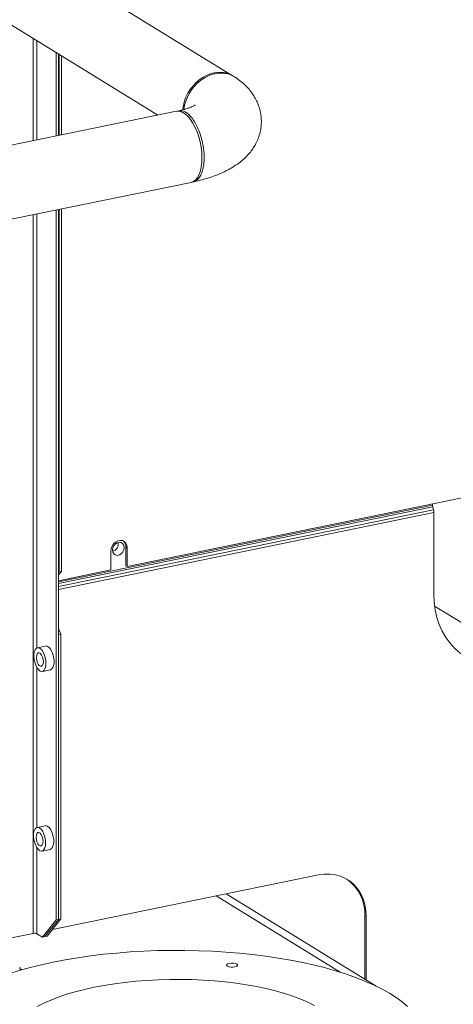
# Model space of a CAD drawing. Extents: x 19.1 to 29.8, y 0.6 to 8.7.
# Drawn here: x 22.1 to 22.4, y 4.5 to 5.2 of the extents above; entities that cross this region are included whole.
import ezdxf

# ---------------------------------------------------------------- set-up
doc = ezdxf.new("R2010")
doc.units = 0
doc.header["$MEASUREMENT"] = 0
doc.layers.get('0').update_dxf_attribs({"linetype": 'CONTINUOUS'})
doc.layers.add('D7', color=7, linetype='CONTINUOUS')

# ---------------------------------------------------------------- blocks, each defined once
blk = doc.blocks.new('A$C4A542EA1')
at = {"color": 7, "linetype": 'Continuous', "lineweight": 15}
for p, q in [((2.46757, 1.47621), (2.18391, 1.65076)), ((2.15581, 1.60509), (2.41332, 1.44662)), ((2.32118, 1.50332), (2.32118, 1.42772)), ((2.32396, 1.42829), (2.32396, 1.50161)), ((2.33818, 1.43121), (2.33818, 1.49286)), ((2.33986, 1.43156), (2.33986, 1.49183)), ((2.34029, 1.43164), (2.34029, 1.49156)), ((2.34197, 1.43199), (2.34197, 1.49053)), ((2.42704, 1.44944), (2.25212, 1.41356)), ((2.26301, 1.36105), (2.43781, 1.39691)), ((2.33818, 0.85193), (2.33818, 1.37647)), ((2.33986, 0.85228), (2.33986, 1.37681)), ((2.34029, 1.10915), (2.34029, 1.3769)), ((2.34197, 1.10949), (2.34197, 1.37725)), ((2.32118, 1.37298), (2.32118, 0.84196)), ((2.32396, 1.05293), (2.32396, 1.37355)), ((2.39057, 1.11297), (2.81761, 1.20057)), ((2.33986, 1.10162), (2.61611, 1.15829)), ((2.33986, 1.10056), (2.61625, 1.15725)), ((2.61611, 1.15924), (2.61611, 1.15829)), ((2.61625, 1.15725), (2.61682, 1.15506)), ((2.33986, 1.09825), (2.61682, 1.15506)), ((2.33986, 1.09618), (2.61708, 1.15304)), ((2.61708, 1.15304), (2.61708, 1.09252)), ((2.37847, 1.12447), (2.37847, 1.11049)), ((2.3896, 1.12755), (2.39057, 1.12695)), ((2.3896, 1.11357), (2.3896, 1.12755)), ((2.39057, 1.11297), (2.39057, 1.12695)), ((2.3896, 1.11357), (2.39057, 1.11297)), ((2.33986, 1.10257), (2.37847, 1.11049)), ((2.34197, 1.10949), (2.33986, 1.10685)), ((2.33986, 1.10861), (2.34029, 1.10915)), ((2.34029, 1.10915), (2.34197, 1.10949)), ((2.61764, 1.08385), (2.69857, 1.03405)), ((2.33986, 1.06729), (2.34155, 1.06311)), ((2.34155, 1.06311), (2.33986, 1.06277)), ((2.33986, 0.85228), (2.33986, 1.06277)), ((2.34155, 0.85262), (2.34155, 1.06311)), ((2.33033, 1.05428), (2.32435, 1.05306)), ((2.32396, 0.92026), (2.32396, 1.03836)), ((2.32794, 1.03555), (2.33392, 1.03677)), ((2.33009, 0.92152), (2.32411, 0.9203)), ((2.32396, 0.8417), (2.32396, 0.90522)), ((2.3277, 0.90279), (2.33368, 0.90401)), ((2.53192, 0.88518), (2.33536, 0.84486)), ((2.54795, 0.81327), (2.4563, 0.86967)), ((2.57459, 0.80296), (2.46371, 0.87119)), ((2.32803, 0.83919), (2.33818, 0.85193)), ((2.32971, 0.83954), (2.33986, 0.85228)), ((2.34155, 0.85262), (2.33139, 0.83988)), ((2.33818, 0.85193), (2.33986, 0.85228)), ((2.33986, 0.85228), (2.34155, 0.85262)), ((2.56613, 0.85502), (2.5671, 0.85442)), ((2.56613, 0.80816), (2.56613, 0.85502)), ((2.5671, 0.80757), (2.5671, 0.85442)), ((2.1174, 0.80016), (2.32118, 0.84196)), ((2.32396, 0.8417), (2.32803, 0.83919)), ((2.32971, 0.83954), (2.32803, 0.83919)), ((2.33139, 0.83988), (2.32971, 0.83954)), ((2.31153, 0.81573), (2.31312, 0.81517))]:
    blk.add_line(p, q, dxfattribs=at)
at = {"color": 7, "linetype": 'Continuous', "lineweight": 15, "flags": 128}
for points in [[(2.46878, 1.47558), (2.46646, 1.47678), (2.46342, 1.47777), (2.46019, 1.47823), (2.45685, 1.47814), (2.45346, 1.47751), (2.4501, 1.47635), (2.44683, 1.47469), (2.44374, 1.47257), (2.44088, 1.47002), (2.43831, 1.4671)], [(2.43781, 1.39691), (2.43789, 1.39692), (2.43962, 1.39759), (2.44119, 1.39881), (2.44257, 1.40055), (2.44374, 1.40276), (2.44467, 1.40542), (2.44533, 1.40845), (2.44572, 1.41179), (2.44583, 1.41538), (2.44565, 1.41913), (2.44519, 1.42297), (2.44446, 1.42682), (2.44347, 1.43058), (2.44224, 1.43419), (2.44081, 1.43757), (2.4392, 1.44063), (2.43744, 1.44333), (2.43558, 1.44559), (2.43365, 1.44738), (2.43169, 1.44865), (2.42975, 1.44938), (2.42787, 1.44955), (2.42704, 1.44944)], [(2.39057, 1.12695), (2.39033, 1.12874), (2.38961, 1.13028), (2.38849, 1.13146), (2.38704, 1.13216), (2.38538, 1.13235), (2.38366, 1.132), (2.38201, 1.13113), (2.38056, 1.12983), (2.37943, 1.12819), (2.37872, 1.12636), (2.37847, 1.12447)], [(2.38846, 1.12705), (2.3882, 1.12861), (2.38743, 1.12989), (2.38626, 1.13071), (2.38483, 1.13097), (2.3833, 1.13066), (2.38186, 1.1298), (2.38069, 1.1285), (2.37993, 1.12692), (2.37966, 1.12524), (2.37993, 1.12367), (2.38069, 1.1224), (2.38186, 1.12158), (2.3833, 1.12131), (2.38483, 1.12163), (2.38626, 1.12248), (2.38743, 1.12378), (2.3882, 1.12537), (2.38846, 1.12705)], [(2.61708, 1.09252), (2.61733, 1.08666), (2.61809, 1.08096), (2.61935, 1.07545), (2.62109, 1.0702), (2.62331, 1.06524), (2.62597, 1.06061), (2.62907, 1.05636), (2.63258, 1.05253), (2.63645, 1.04914), (2.64067, 1.04622), (2.6452, 1.04381), (2.64999, 1.04191), (2.655, 1.04055), (2.6602, 1.03973), (2.66554, 1.03947), (2.67097, 1.03977), (2.67645, 1.04062), (2.68193, 1.04202), (2.68434, 1.04281)], [(2.33062, 1.04155), (2.33048, 1.04371), (2.33006, 1.04592), (2.32941, 1.04802), (2.32854, 1.04988), (2.32753, 1.0514), (2.32643, 1.05247), (2.32531, 1.05302), (2.32424, 1.05303), (2.3233, 1.05249), (2.32253, 1.05144), (2.32199, 1.04993), (2.32171, 1.04808), (2.32171, 1.04598), (2.32199, 1.04378), (2.32253, 1.04161), (2.3233, 1.03962), (2.32424, 1.03791), (2.32531, 1.03661), (2.32643, 1.03579), (2.32753, 1.03551), (2.32854, 1.03577), (2.32941, 1.03658), (2.33006, 1.03787), (2.33048, 1.03956), (2.33062, 1.04155)], [(2.32869, 1.04274), (2.32853, 1.04446), (2.32809, 1.04616), (2.32742, 1.04763), (2.32659, 1.0487), (2.32571, 1.04925), (2.32488, 1.04919), (2.3242, 1.04855), (2.32376, 1.04739), (2.32361, 1.04586), (2.32376, 1.04415), (2.3242, 1.04245), (2.32488, 1.04097), (2.32571, 1.0399), (2.32659, 1.03935), (2.32742, 1.03941), (2.32809, 1.04005), (2.32853, 1.04121), (2.32869, 1.04274)], [(2.33392, 1.03677), (2.33403, 1.0368), (2.33498, 1.03734), (2.33574, 1.03839), (2.33628, 1.0399), (2.33656, 1.04175), (2.33656, 1.04385), (2.33628, 1.04605), (2.33574, 1.04821), (2.33498, 1.05021), (2.33403, 1.05192), (2.33297, 1.05322), (2.33185, 1.05404), (2.33075, 1.05432), (2.33033, 1.05428)], [(2.33037, 0.90879), (2.33023, 0.91095), (2.32982, 0.91316), (2.32916, 0.91525), (2.3283, 0.91712), (2.32728, 0.91864), (2.32618, 0.91971), (2.32507, 0.92026), (2.324, 0.92027), (2.32306, 0.91973), (2.32229, 0.91868), (2.32175, 0.91717), (2.32147, 0.91532), (2.32147, 0.91322), (2.32175, 0.91102), (2.32229, 0.90885), (2.32306, 0.90686), (2.324, 0.90515), (2.32507, 0.90385), (2.32618, 0.90303), (2.32728, 0.90275), (2.3283, 0.90301), (2.32916, 0.90382), (2.32982, 0.90511), (2.33023, 0.9068), (2.33037, 0.90879)], [(2.33368, 0.90401), (2.33379, 0.90404), (2.33473, 0.90458), (2.3355, 0.90563), (2.33604, 0.90714), (2.33632, 0.90899), (2.33632, 0.91109), (2.33604, 0.91329), (2.3355, 0.91545), (2.33473, 0.91745), (2.33379, 0.91916), (2.33272, 0.92046), (2.3316, 0.92128), (2.3305, 0.92156), (2.33009, 0.92152)], [(2.32844, 0.90998), (2.32829, 0.9117), (2.32785, 0.91339), (2.32717, 0.91487), (2.32634, 0.91594), (2.32546, 0.91649), (2.32463, 0.91643), (2.32396, 0.91579), (2.32352, 0.91463), (2.32336, 0.9131), (2.32352, 0.91139), (2.32396, 0.90969), (2.32463, 0.90821), (2.32546, 0.90714), (2.32634, 0.90659), (2.32717, 0.90665), (2.32785, 0.90729), (2.32829, 0.90845), (2.32844, 0.90998)], [(2.5671, 0.85442), (2.56685, 0.85895), (2.56608, 0.8633), (2.56482, 0.86742), (2.56308, 0.87125), (2.56088, 0.87472), (2.55826, 0.87779), (2.55525, 0.88042), (2.55191, 0.88256), (2.54827, 0.88419), (2.5444, 0.88527), (2.54034, 0.88581), (2.53616, 0.88578), (2.53192, 0.88518)], [(2.33595, 0.82071), (2.34489, 0.82243), (2.35409, 0.82396), (2.36351, 0.82532), (2.37313, 0.82649), (2.38291, 0.82746), (2.39284, 0.82824), (2.40287, 0.82882), (2.41297, 0.82921), (2.42312, 0.82939), (2.43329, 0.82938), (2.44343, 0.82916), (2.45353, 0.82874), (2.46354, 0.82812), (2.47345, 0.82731), (2.48321, 0.8263), (2.49279, 0.82511), (2.50218, 0.82372), (2.51133, 0.82215), (2.52023, 0.8204), (2.52884, 0.81848), (2.53713, 0.8164), (2.54508, 0.81415), (2.55268, 0.81175), (2.55988, 0.8092), (2.56667, 0.80652), (2.57304, 0.8037), (2.57895, 0.80076), (2.58439, 0.79771), (2.58935, 0.79456), (2.59381, 0.79132), (2.59775, 0.78799)], [(2.25759, 0.78855), (2.26162, 0.79186), (2.26616, 0.79509), (2.2712, 0.79823), (2.27672, 0.80126), (2.28271, 0.80418), (2.28915, 0.80697), (2.29601, 0.80964), (2.30328, 0.81216), (2.31094, 0.81453), (2.31895, 0.81676), (2.3273, 0.81882), (2.33595, 0.82071)], [(2.46606, 0.81974), (2.46757, 0.81992), (2.46916, 0.81988), (2.47059, 0.81963), (2.47164, 0.81921), (2.47215, 0.81867), (2.47205, 0.81811), (2.47134, 0.8176), (2.47014, 0.81723), (2.46864, 0.81704), (2.46705, 0.81708), (2.46562, 0.81733), (2.46457, 0.81776), (2.46406, 0.81829), (2.46416, 0.81886), (2.46486, 0.81937), (2.46606, 0.81974)], [(2.36612, 0.80215), (2.3735, 0.80354), (2.38113, 0.80476), (2.38898, 0.80578), (2.39701, 0.80662), (2.40518, 0.80726), (2.41345, 0.80769), (2.42178, 0.80793), (2.43015, 0.80796), (2.4385, 0.8078), (2.4468, 0.80742), (2.455, 0.80685), (2.46308, 0.80608), (2.47099, 0.80512), (2.4787, 0.80397), (2.48617, 0.80263), (2.49337, 0.80112), (2.50025, 0.79943), (2.5068, 0.79758), (2.51298, 0.79558), (2.51876, 0.79343), (2.52411, 0.79115), (2.52901, 0.78874)], [(2.32418, 0.78791), (2.32893, 0.79036), (2.33413, 0.79268), (2.33977, 0.79488), (2.34582, 0.79693), (2.35224, 0.79883), (2.35902, 0.80057), (2.36612, 0.80215)]]:
    blk.add_lwpolyline(points, dxfattribs=at)
at = {"color": 7, "linetype": 'Continuous', "lineweight": 15}
for centre, radius, start, end in [((2.46337, 1.44736), 0.03191, 141.77417, 174.23655), ((2.62028, 1.15831), 0.00417, 180.31711, 194.68573), ((2.60894, 1.153), 0.00814, 0.31329, 14.69355), ((2.37828, 1.1297), 0.00575, 285.19244, 11.59484), ((2.38411, 1.12775), 0.0055, 357.89403, 49.49473), ((2.53489, 0.85641), 0.03127, 357.45587, 55.2331), ((2.32217, 0.83764), 0.00443, 66.21084, 102.91231)]:
    blk.add_arc(centre, radius, start, end, dxfattribs=at)
for points, knots in [([(2.46999, 1.47468), (2.46927, 1.47515), (2.46742, 1.47639), (2.46457, 1.47723), (2.46182, 1.47765), (2.45974, 1.47773), (2.45765, 1.4776), (2.45511, 1.4772), (2.45188, 1.47628), (2.4478, 1.47437), (2.44418, 1.47182), (2.44125, 1.46906), (2.43845, 1.46583), (2.43566, 1.46148), (2.43362, 1.45629), (2.43269, 1.45273), (2.43258, 1.45099), (2.43256, 1.45078)], [0, 0, 0, 0, 0.056134, 0.145857, 0.189919, 0.233418, 0.276347, 0.318712, 0.388757, 0.47416, 0.574894, 0.631099, 0.691129, 0.802782, 0.901947, 0.988618, 1, 1, 1, 1]), ([(2.43944, 1.39726), (2.44017, 1.39742), (2.44291, 1.39801), (2.4475, 1.39922), (2.45316, 1.40098), (2.45868, 1.40307), (2.46386, 1.40544), (2.46857, 1.40805), (2.47271, 1.41081), (2.47634, 1.41373), (2.47949, 1.41681), (2.48222, 1.42004), (2.48453, 1.42344), (2.48644, 1.42701), (2.48798, 1.43086), (2.48909, 1.43496), (2.48969, 1.43925), (2.48975, 1.4435), (2.48931, 1.44765), (2.48839, 1.45165), (2.48704, 1.45547), (2.48528, 1.4591), (2.48314, 1.46253), (2.48063, 1.46576), (2.47775, 1.4688), (2.47446, 1.47168), (2.47183, 1.47362), (2.47029, 1.47461), (2.47005, 1.47477)], [0, 0, 0, 0, 0.018187, 0.067641, 0.11808, 0.169995, 0.223604, 0.273023, 0.319528, 0.362674, 0.402948, 0.441027, 0.477506, 0.512852, 0.547421, 0.585233, 0.622031, 0.657979, 0.693343, 0.728329, 0.763208, 0.798288, 0.833923, 0.870535, 0.908643, 0.948864, 0.991866, 1, 1, 1, 1]), ([(2.44092, 1.45409), (2.4409, 1.45407), (2.44087, 1.45405), (2.44032, 1.45371), (2.43935, 1.45321), (2.43791, 1.45256), (2.43599, 1.45183), (2.43359, 1.45105), (2.43107, 1.45034), (2.42922, 1.44992), (2.42844, 1.44975)], [0, 0, 0, 0, 0.098108, 0.217125, 0.340558, 0.46959, 0.604755, 0.746082, 0.893189, 1, 1, 1, 1]), ([(2.42848, 1.44959), (2.42885, 1.44972), (2.42973, 1.45), (2.43116, 1.44977), (2.43261, 1.44931), (2.43434, 1.44841), (2.4364, 1.44681), (2.4388, 1.4441), (2.44109, 1.44059), (2.44317, 1.43635), (2.44495, 1.43152), (2.44633, 1.42624), (2.44721, 1.42071), (2.44752, 1.41522), (2.44722, 1.41011), (2.44634, 1.40565), (2.44497, 1.40205), (2.4432, 1.39937), (2.4411, 1.39774), (2.43934, 1.39704), (2.43827, 1.39718), (2.43802, 1.39721)], [0, 0, 0, 0, 0.0287584, 0.0668173, 0.1004702, 0.129713, 0.1848483, 0.2414432, 0.2994983, 0.359009, 0.4199799, 0.4824084, 0.5462936, 0.6116376, 0.6770275, 0.7409513, 0.8034134, 0.8644126, 0.9239482, 0.9820203, 1, 1, 1, 1]), ([(2.31174, 0.81466), (2.31174, 0.81467), (2.31158, 0.81493), (2.31128, 0.81578), (2.31125, 0.81665), (2.31124, 0.81702)], [0, 0, 0, 0, 0.007709, 0.575249, 1, 1, 1, 1])]:
    blk.add_open_spline(points, degree=3, knots=knots, dxfattribs=at)

msp = doc.modelspace()

# ---------------------------------------------------------------- block references
at = {"layer": 'D7', "color": 7, "linetype": 'Continuous'}
msp.add_blockref('A$C4A542EA1', (19.77459, 3.70483), dxfattribs=at)

doc.saveas('drawing.dxf')
